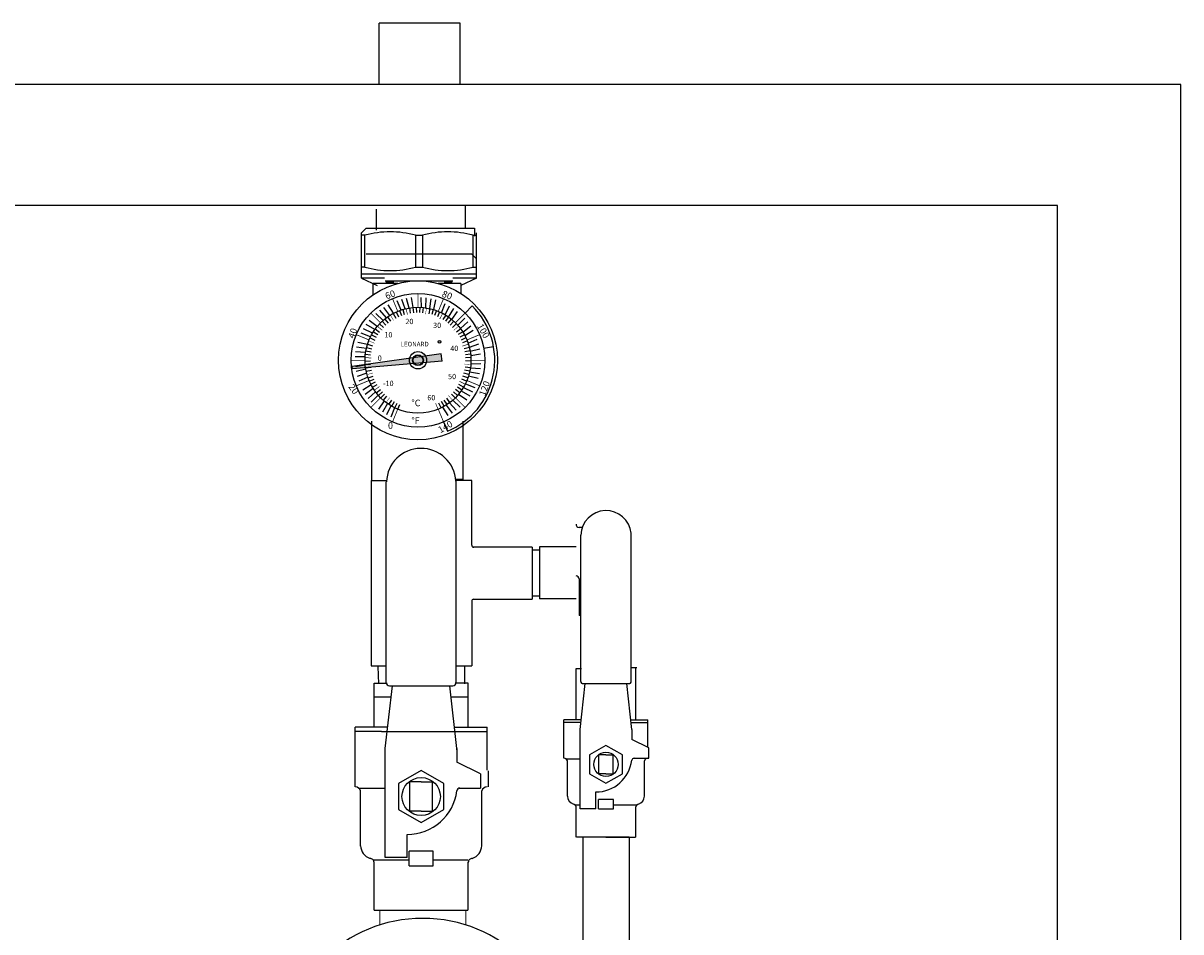
# Model space of a CAD drawing. Units: inches. Extents: x 61.9 to 101.8, y -30 to 6.6.
# Drawn here: x 79.9 to 101.8, y -12.4 to 4.8 of the extents above; entities that cross this region are included whole.
import ezdxf

# ---------------------------------------------------------------- set-up
doc = ezdxf.new("R2010")
doc.units = ezdxf.units.IN
doc.header["$MEASUREMENT"] = 0
doc.layers.add('1', color=5, linetype='Continuous')
doc.styles.get("Standard").update_dxf_attribs({"font": 'arial.ttf'})
doc.styles.add('STYLE1', font='swisseb.ttf')

msp = doc.modelspace()

# ---------------------------------------------------------------- hatches: boundary and pattern name
at = {"layer": '1'}
h = msp.add_hatch(color=0, dxfattribs=at)
h.paths.add_polyline_path([(86.382, -1.678, 0.014678), (86.388, -1.736), (87.231, -1.663, -0.165938), (87.219, -1.559)])
h.paths.add_polyline_path([(87.219, -1.559, 0.165938), (87.231, -1.663), (87.535, -1.637, 0.194172), (87.521, -1.516)])
h.paths.add_polyline_path([(87.521, -1.516, -0.194172), (87.535, -1.637), (87.833, -1.611), (87.817, -1.474)])
h.paths.add_polyline_path([(86.136, -1.736), (86.139, -1.758), (86.388, -1.736, -0.007339), (86.385, -1.707)])
h.paths.add_polyline_path([(86.134, -1.713), (86.136, -1.736), (86.385, -1.707, -0.007339), (86.382, -1.678)])
h.paths.add_polyline_path([(86.63, -1.814), (86.608, -1.621), (86.759, -1.604), (86.781, -1.797)], flags=9)

# ---------------------------------------------------------------- linework, layer by layer
for p, q in [((86.646, 3.607), (86.646, 4.767)), ((88.175, 4.767), (86.646, 4.767)), ((88.175, 3.607), (88.175, 4.767)), ((101.783, 3.607), (73.123, 3.607)), ((101.783, -26.953), (101.783, 3.607)), ((99.453, 1.327), (75.333, 1.327)), ((99.453, 1.327), (81.453, 1.327)), ((88.275, 0.887), (88.275, 1.313)), ((99.453, -22.673), (99.453, 1.327)), ((99.453, -24.793), (99.453, 1.327)), ((86.596, 0.859), (86.596, 1.257)), ((86.309, 0.81), (86.398, 0.899)), ((86.398, 0.899), (88.445, 0.899)), ((88.445, 0.899), (88.445, 0.745)), ((86.309, -0.048), (86.309, 0.81)), ((86.376, 0.765), (86.309, 0.765)), ((86.376, 0.163), (86.376, 0.765)), ((87.33, 0.765), (87.464, 0.765)), ((87.33, 0.765), (87.33, 0.163)), ((87.464, 0.765), (87.464, 0.163)), ((88.418, 0.765), (88.485, 0.765)), ((88.418, 0.163), (88.418, 0.765)), ((88.485, -0.048), (88.485, 0.81)), ((88.396, 0.409), (86.398, 0.409)), ((88.396, 0.409), (88.485, 0.32)), ((86.376, 0.163), (86.309, 0.163)), ((88.485, 0.03), (86.309, 0.03)), ((87.33, 0.163), (87.464, 0.163)), ((88.418, 0.163), (88.485, 0.163)), ((86.745, -0.048), (86.309, -0.048)), ((86.309, -0.048), (86.605, -0.185)), ((86.996, -0.143), (86.53, -0.143)), ((86.53, -0.37), (86.53, -0.143)), ((86.758, -0.097), (88.038, -0.095)), ((86.773, -0.114), (86.921, -0.114)), ((86.832, -0.097), (86.832, -0.114)), ((88.186, -0.143), (87.76, -0.143)), ((87.875, -0.095), (88.038, -0.095)), ((87.875, -0.114), (88.023, -0.114)), ((87.971, -0.114), (87.971, -0.095)), ((88.485, -0.048), (88.034, -0.048)), ((88.186, -0.143), (88.186, -0.336)), ((88.485, -0.044), (88.189, -0.182)), ((87.21, -0.608), (87.163, -0.426)), ((87.288, -0.598), (87.255, -0.412)), ((87.444, -0.596), (87.441, -0.408)), ((87.523, -0.604), (87.534, -0.416)), ((87.6, -0.619), (87.626, -0.432)), ((86.781, -0.792), (86.656, -0.651)), ((86.845, -0.747), (86.732, -0.597)), ((86.913, -0.708), (86.812, -0.549)), ((87.058, -0.646), (86.982, -0.474)), ((87.133, -0.624), (87.072, -0.446)), ((87.091, -0.636), (87.12, -0.732)), ((87.217, -0.607), (87.233, -0.706)), ((87.281, -0.598), (87.291, -0.698)), ((87.346, -0.594), (87.349, -0.694)), ((87.411, -0.594), (87.407, -0.694)), ((87.475, -0.598), (87.465, -0.698)), ((87.603, -0.619), (87.58, -0.717)), ((87.666, -0.636), (87.637, -0.732)), ((87.676, -0.639), (87.716, -0.455)), ((87.821, -0.697), (87.89, -0.522)), ((87.89, -0.735), (87.973, -0.565)), ((87.956, -0.778), (88.052, -0.615)), ((88.269, -0.703), (88.403, -0.568)), ((86.61, -0.954), (86.456, -0.846)), ((86.719, -0.841), (86.584, -0.71)), ((86.7, -0.859), (86.768, -0.932)), ((86.749, -0.816), (86.812, -0.894)), ((86.801, -0.777), (86.859, -0.859)), ((86.911, -0.709), (86.958, -0.798)), ((86.969, -0.681), (87.01, -0.773)), ((87.029, -0.656), (87.064, -0.75)), ((87.727, -0.656), (87.692, -0.75)), ((87.787, -0.681), (87.746, -0.773)), ((87.901, -0.741), (87.849, -0.827)), ((87.955, -0.777), (87.898, -0.859)), ((88.007, -0.816), (87.944, -0.894)), ((88.056, -0.859), (87.988, -0.932)), ((88.018, -0.825), (88.126, -0.671)), ((88.131, -0.935), (88.261, -0.799)), ((88.18, -0.996), (88.321, -0.871)), ((86.482, -1.151), (86.306, -1.082)), ((86.519, -1.082), (86.35, -0.999)), ((86.562, -1.016), (86.4, -0.92)), ((86.535, -1.057), (86.619, -1.111)), ((86.571, -1.003), (86.652, -1.062)), ((86.654, -0.904), (86.727, -0.973)), ((88.102, -0.904), (88.03, -0.973)), ((88.185, -1.003), (88.104, -1.062)), ((88.222, -1.057), (88.137, -1.111)), ((88.224, -1.061), (88.375, -0.947)), ((88.264, -1.129), (88.422, -1.028)), ((86.423, -1.296), (86.24, -1.256)), ((86.425, -1.291), (86.521, -1.321)), ((86.472, -1.17), (86.563, -1.213)), ((86.502, -1.112), (86.589, -1.161)), ((88.255, -1.112), (88.167, -1.161)), ((88.284, -1.17), (88.193, -1.213)), ((88.31, -1.23), (88.216, -1.266)), ((88.325, -1.273), (88.498, -1.198)), ((88.348, -1.348), (88.526, -1.287)), ((86.38, -1.527), (86.192, -1.531)), ((86.389, -1.449), (86.201, -1.438)), ((86.403, -1.372), (86.217, -1.346)), ((86.385, -1.481), (86.484, -1.492)), ((86.394, -1.416), (86.493, -1.434)), ((86.408, -1.353), (86.505, -1.377)), ((88.349, -1.353), (88.251, -1.377)), ((88.362, -1.416), (88.264, -1.434)), ((88.372, -1.481), (88.272, -1.492)), ((88.364, -1.425), (88.546, -1.378)), ((88.374, -1.503), (88.56, -1.47)), ((88.617, -1.365), (88.804, -1.332)), ((86.382, -1.684), (86.197, -1.717)), ((86.378, -1.61), (86.479, -1.608)), ((86.381, -1.675), (86.481, -1.666)), ((86.389, -1.739), (86.488, -1.724)), ((88.368, -1.739), (88.268, -1.724)), ((88.377, -1.545), (88.277, -1.55)), ((88.378, -1.61), (88.278, -1.608)), ((88.368, -1.738), (88.556, -1.749)), ((88.376, -1.66), (88.564, -1.657)), ((86.392, -1.762), (86.21, -1.809)), ((86.409, -1.839), (86.231, -1.9)), ((86.431, -1.914), (86.258, -1.989)), ((86.4, -1.803), (86.498, -1.782)), ((86.435, -1.927), (86.53, -1.894)), ((86.459, -1.988), (86.551, -1.948)), ((88.297, -1.988), (88.205, -1.948)), ((88.321, -1.927), (88.226, -1.894)), ((88.341, -1.865), (88.244, -1.838)), ((88.356, -1.803), (88.258, -1.782)), ((88.333, -1.891), (88.517, -1.932)), ((88.353, -1.815), (88.54, -1.841)), ((86.493, -2.059), (86.334, -2.16)), ((86.532, -2.127), (86.382, -2.24)), ((86.486, -2.046), (86.576, -2.001)), ((86.518, -2.103), (86.604, -2.052)), ((86.591, -2.21), (86.67, -2.148)), ((88.166, -2.21), (88.087, -2.148)), ((88.204, -2.158), (88.121, -2.101)), ((88.239, -2.103), (88.152, -2.052)), ((88.194, -2.171), (88.357, -2.267)), ((88.237, -2.106), (88.406, -2.188)), ((88.275, -2.037), (88.45, -2.106)), ((86.576, -2.191), (86.435, -2.316)), ((86.626, -2.252), (86.495, -2.388)), ((86.738, -2.362), (86.63, -2.516)), ((86.632, -2.26), (86.707, -2.193)), ((86.677, -2.306), (86.747, -2.235)), ((86.724, -2.35), (86.79, -2.274)), ((86.828, -2.428), (86.883, -2.345)), ((86.883, -2.462), (86.933, -2.375)), ((86.94, -2.493), (86.984, -2.402)), ((87.816, -2.493), (87.772, -2.402)), ((87.873, -2.462), (87.824, -2.375)), ((87.929, -2.428), (87.873, -2.345)), ((87.982, -2.391), (87.921, -2.311)), ((87.976, -2.395), (88.101, -2.536)), ((88.08, -2.306), (88.009, -2.235)), ((88.037, -2.346), (88.172, -2.477)), ((88.124, -2.26), (88.049, -2.193)), ((88.146, -2.234), (88.301, -2.342)), ((86.8, -2.41), (86.705, -2.572)), ((86.866, -2.453), (86.784, -2.622)), ((86.935, -2.49), (86.866, -2.665)), ((86.999, -2.519), (87.037, -2.426)), ((87.843, -2.479), (87.944, -2.638)), ((87.911, -2.44), (88.024, -2.59)), ((86.498, -2.745), (86.498, -3.863)), ((87.857, -2.749), (87.857, -2.75)), ((87.86, -2.758), (87.933, -2.933)), ((88.229, -3.863), (88.229, -2.745)), ((86.492, -3.863), (86.492, -7.363)), ((86.492, -3.863), (86.781, -3.863)), ((86.777, -4.031), (86.777, -3.891)), ((88.099, -4.016), (88.099, -3.842)), ((88.392, -3.863), (88.099, -3.863)), ((88.1, -3.84), (88.22, -3.84)), ((88.392, -5.083), (88.392, -3.863)), ((86.777, -7.678), (86.777, -4.031)), ((88.099, -7.678), (88.099, -4.016)), ((90.451, -4.995), (90.451, -4.893)), ((90.451, -7.654), (90.451, -4.995)), ((91.405, -4.984), (91.405, -4.858)), ((91.405, -7.654), (91.405, -4.984)), ((89.531, -5.122), (88.422, -5.122)), ((89.526, -5.174), (89.672, -5.174)), ((89.531, -5.122), (89.531, -6.104)), ((90.365, -5.114), (89.675, -5.114)), ((89.675, -5.114), (89.675, -6.094)), ((90.421, -5.72), (90.421, -6.41)), ((91.4, -5.72), (91.4, -6.41)), ((88.422, -6.104), (89.531, -6.104)), ((89.531, -6.039), (89.684, -6.039)), ((90.365, -6.094), (89.675, -6.094)), ((88.392, -6.143), (88.392, -7.363)), ((90.451, -6.41), (90.421, -6.41)), ((86.492, -7.363), (86.777, -7.363)), ((86.617, -7.371), (86.632, -7.702)), ((88.099, -7.363), (88.392, -7.363)), ((88.259, -7.356), (88.259, -7.702)), ((90.362, -8.378), (90.362, -7.408)), ((90.362, -7.408), (90.464, -7.408)), ((91.509, -7.4), (91.403, -7.4)), ((91.493, -8.378), (91.493, -7.408)), ((86.549, -8.515), (86.549, -7.686)), ((86.549, -7.686), (86.794, -7.686)), ((86.759, -8.92), (86.894, -7.737)), ((86.837, -7.737), (88.039, -7.737)), ((88.116, -8.977), (87.982, -7.737)), ((88.327, -7.686), (88.08, -7.686)), ((88.327, -8.515), (88.327, -7.686)), ((90.438, -8.559), (90.535, -7.696)), ((90.494, -7.696), (91.362, -7.696)), ((91.413, -8.559), (91.321, -7.696)), ((86.556, -7.948), (86.87, -7.948)), ((88.005, -7.948), (88.327, -7.948)), ((86.805, -8.515), (86.192, -8.515)), ((86.192, -9.645), (86.192, -8.515)), ((88.066, -8.515), (88.684, -8.515)), ((88.684, -9.331), (88.684, -8.515)), ((90.135, -9.103), (90.135, -8.378)), ((90.459, -8.378), (90.135, -8.378)), ((90.452, -8.431), (90.135, -8.431)), ((91.394, -8.378), (91.72, -8.378)), ((91.4, -8.431), (91.72, -8.431)), ((91.4, -8.431), (91.413, -8.431)), ((91.72, -8.901), (91.72, -8.378)), ((86.69, -8.599), (86.192, -8.599)), ((86.69, -8.599), (88.201, -8.599)), ((88.179, -8.599), (88.684, -8.599)), ((90.438, -10.06), (90.438, -8.559)), ((91.413, -8.559), (91.413, -8.748)), ((86.759, -10.979), (86.759, -8.92)), ((88.11, -8.92), (88.11, -9.179)), ((91.735, -8.909), (91.413, -8.748)), ((91.735, -9.103), (91.735, -8.909)), ((88.556, -9.4), (88.11, -9.179)), ((90.177, -9.116), (90.438, -9.116)), ((90.201, -9.82), (90.201, -9.151)), ((90.928, -9.042), (90.791, -9.042)), ((90.791, -9.399), (90.791, -9.042)), ((90.928, -9.042), (91.065, -9.042)), ((91.065, -9.399), (91.065, -9.042)), ((91.445, -9.103), (91.735, -9.103)), ((91.457, -9.103), (91.72, -9.103)), ((91.655, -9.82), (91.655, -9.151)), ((87.438, -9.337), (87.01, -9.582)), ((87.866, -9.582), (87.438, -9.337)), ((88.556, -9.4), (88.556, -9.667)), ((88.707, -9.645), (88.707, -9.342)), ((90.928, -9.399), (90.791, -9.399)), ((90.928, -9.399), (91.065, -9.399)), ((87.01, -9.582), (87.01, -10.072)), ((87.438, -9.549), (87.222, -9.549)), ((87.222, -10.105), (87.222, -9.549)), ((87.438, -9.549), (87.653, -9.549)), ((87.653, -10.105), (87.653, -9.549)), ((87.866, -10.072), (87.866, -9.582)), ((86.257, -9.666), (86.759, -9.666)), ((86.295, -10.762), (86.295, -9.719)), ((88.154, -9.666), (88.556, -9.666)), ((88.171, -9.666), (88.536, -9.666)), ((88.581, -10.762), (88.581, -9.719)), ((90.738, -10.06), (90.738, -9.741)), ((90.348, -9.985), (90.435, -9.985)), ((90.362, -10.595), (90.362, -10.019)), ((91.072, -9.881), (90.784, -9.881)), ((90.784, -10.06), (90.784, -9.881)), ((91.069, -9.985), (91.507, -9.985)), ((91.072, -10.06), (91.072, -9.881)), ((91.493, -10.595), (91.493, -10.019)), ((87.01, -10.072), (87.438, -10.317)), ((87.438, -10.105), (87.222, -10.105)), ((87.438, -10.317), (87.866, -10.072)), ((87.438, -10.105), (87.653, -10.105)), ((90.738, -10.06), (90.438, -10.06)), ((90.784, -10.06), (91.072, -10.06)), ((87.175, -10.979), (87.175, -10.542)), ((90.928, -10.595), (90.368, -10.595)), ((90.49, -10.595), (90.49, -13.981)), ((91.365, -10.595), (90.49, -10.595)), ((90.928, -10.595), (90.49, -10.595)), ((91.365, -10.595), (90.49, -10.595)), ((90.928, -10.595), (91.488, -10.595)), ((91.365, -10.595), (91.365, -14.15)), ((87.211, -11.134), (87.211, -10.856)), ((87.665, -10.856), (87.211, -10.856)), ((87.665, -11.134), (87.665, -10.856)), ((86.527, -11.018), (86.663, -11.018)), ((86.549, -11.968), (86.549, -11.059)), ((86.663, -11.018), (87.212, -11.018)), ((87.175, -10.979), (86.759, -10.979)), ((87.211, -11.134), (87.665, -11.134)), ((87.66, -11.018), (88.32, -11.018)), ((88.327, -11.968), (88.327, -11.059)), ((86.549, -11.968), (88.318, -11.968))]:
    msp.add_line(p, q)
at = {"color": 7, "linetype": 'Continuous', "lineweight": 15}
for p, q in [((86.655, -11.968), (86.655, -12.251)), ((88.282, -12.251), (88.282, -11.968))]:
    msp.add_line(p, q, dxfattribs=at)
for points, const_width in [([(86.995, -0.67), (86.9, -0.439)], 0.015), ([(87.378, -0.594), (87.378, -0.344)], 0.015), ([(87.761, -0.67), (87.857, -0.439)], 0.015), ([(87.153, -0.619), (87.18, -0.736)], 0.0125), ([(87.539, -0.607), (87.52, -0.725)], 0.008), ([(86.671, -0.887), (86.494, -0.71)], 0.015), ([(86.855, -0.741), (86.918, -0.844)], 0.008), ([(87.845, -0.709), (87.789, -0.815)], 0.0125), ([(88.085, -0.887), (88.262, -0.71)], 0.015), ([(86.611, -0.952), (86.703, -1.029)], 0.0125), ([(88.145, -0.952), (88.053, -1.029)], 0.008), ([(86.454, -1.211), (86.223, -1.115)], 0.015), ([(86.447, -1.23), (86.559, -1.273)], 0.008), ([(88.331, -1.291), (88.217, -1.327)], 0.0125), ([(88.302, -1.211), (88.533, -1.115)], 0.015), ([(86.378, -1.594), (86.128, -1.594)], 0.015), ([(86.379, -1.545), (86.499, -1.551)], 0.0125), ([(88.375, -1.675), (88.255, -1.665)], 0.008), ([(88.378, -1.594), (88.628, -1.594)], 0.015), ([(86.416, -1.865), (86.531, -1.833)], 0.008), ([(86.454, -1.976), (86.223, -2.072)], 0.015), ([(86.552, -2.158), (86.651, -2.09)], 0.0125), ([(88.27, -2.046), (88.163, -1.992)], 0.0125), ([(88.302, -1.976), (88.533, -2.072)], 0.015), ([(86.671, -2.301), (86.494, -2.478)], 0.015), ([(86.775, -2.391), (86.847, -2.295)], 0.008), ([(87.757, -2.519), (87.712, -2.408)], 0.0125), ([(88.032, -2.35), (87.953, -2.26)], 0.008), ([(88.085, -2.301), (88.262, -2.478)], 0.015), ([(86.995, -2.518), (86.9, -2.749)], 0.015), ([(87.761, -2.518), (87.857, -2.749)], 0.015)]:
    msp.add_lwpolyline(points, dxfattribs=dict(const_width=const_width))
msp.add_lwpolyline([(90.619, -9.399), (90.928, -9.577), (91.237, -9.399), (91.237, -9.042), (90.928, -8.863), (90.619, -9.042)], close=True)
for centre, radius in [((87.378, -1.594), 1.5), ((87.378, -1.594), 1.26), ((87.378, -1.594), 1), ((87.786, -1.244), 0.0257), ((90.928, -9.22), 0.23)]:
    msp.add_circle(centre, radius)
at = {"color": 0}
for radius in [0.163, 0.101]:
    msp.add_circle((87.378, -1.594), radius, dxfattribs=at)
at = {"color": 250}
msp.add_circle((87.378, -1.594), 0.0954, dxfattribs=at)
for centre, radius, start, end in [((86.853, -0.983), 1.812, 74.7336, 105.2664), ((87.941, -0.983), 1.812, 74.7336, 105.2664), ((86.853, 1.821), 1.724, 253.9383, 286.0617), ((87.941, 1.821), 1.724, 253.9383, 286.0617), ((87.378, -1.594), 1.45, 292.5, 45), ((90.929, -4.909), 0.478, 6.1125, 177.9782), ((90.421, -4.692), 0.0556, 173.2671, 270), ((90.421, -5.665), 0.918, 86.4046, 90), ((88.432, -5.083), 0.04, 180, 266.705), ((90.365, -5.72), 0.0552, 0, 90), ((88.432, -6.143), 0.04, 93.295, 180), ((90.494, -7.654), 0.0428, 180, 270), ((91.362, -7.654), 0.0428, 270, 0), ((90.136, -9.171), 0.0681, 17.134, 90.5424), ((90.738, -9.06), 0.681, 270, 353.2148), ((91.457, -9.146), 0.0428, 90, 173.2148), ((91.719, -9.171), 0.0673, 90, 163.0846), ((90.367, -9.813), 0.167, 182.5748, 251.3629), ((91.488, -9.813), 0.166, 288.634, 357.5085), ((90.314, -10.019), 0.0484, 359.5717, 89.7541), ((91.542, -10.019), 0.0484, 90.2459, 180.4283), ((87.469, -14.82), 2.695, 273.9788, 266.0212)]:
    msp.add_arc(centre, radius, start, end)
for centre, major_axis, start_param, end_param in [((87.438, -3.903), (-0.653, 0), 3.185561, 6.26221), ((86.837, -7.678), (-0.0593, 0), 0, 1.570796), ((88.039, -7.678), (-0.0593, 0), 1.570796, 3.141593), ((87.438, -9.827), (-0.362, 0), 1.570796326795258, 7.853981633974844), ((86.194, -9.75), (-0.106, 0), 3.436823, 4.712389), ((87.175, -9.608), (-0.943, 0), 1.570796, 3.023168), ((88.171, -9.725), (-0.0593, 0), -1.570796, -0.118425), ((88.682, -9.75), (-0.106, 0), 4.712389, 5.987955), ((86.56, -10.746), (-0.267, 0), 0.038055, 1.239285), ((88.316, -10.746), (-0.267, 0), 1.902308, 3.103538), ((86.473, -11.07), (-0.0754, 0), 3.124372, 4.712114), ((88.403, -11.07), (-0.0754, 0), -1.570522, 0.017221)]:
    msp.add_ellipse(centre, major_axis=major_axis, ratio=0.990343, start_param=start_param, end_param=end_param)
at = {"layer": '1', "color": 0}
for p, q in [((87.817, -1.474), (86.134, -1.713)), ((87.833, -1.611), (87.817, -1.474)), ((86.136, -1.736), (86.134, -1.713)), ((86.136, -1.736), (86.139, -1.758)), ((87.833, -1.611), (86.139, -1.758))]:
    msp.add_line(p, q, dxfattribs=at)

# ---------------------------------------------------------------- texts
at = {"char_height": 0.125, "attachment_point": 1}
for s, insert, width, rotation in [('60', (86.742, -0.329), 0.19791, 20), ('80', (87.862, -0.273), 0.0946, 340), ('40', (86.053, -1.151), 0.27575, 70), ('100', (88.595, -0.886), 0.0946, 300), ('20', (86.158, -2.024), 0.20345, 306.1072), ('120', (88.526, -2.237), 0.29396, 70), ('140', (87.739, -2.866), 0.2908, 30)]:
    msp.add_mtext(s, dxfattribs=dict(at, insert=insert, width=width, rotation=rotation))
at = {"attachment_point": 1}
for s, insert, char_height, width in [('20', (87.14, -0.812), 0.1, 0.1737), ('10', (86.744, -1.063), 0.1, 0.2518), ('30', (87.664, -0.886), 0.1, 0.191), ('R', (87.768, -1.226), 0.035, 0.02408), ('0', (86.618, -1.504), 0.1, 0.2084), ('40', (87.989, -1.319), 0.1, 0.2084), ('50', (87.946, -1.851), 0.1, 0.2779), ('-10', (86.718, -1.981), 0.1, 0.3039), ('°C', (87.253, -2.337), 0.125, 0.1255), ('60', (87.555, -2.25), 0.1, 0.3039), ('0', (86.811, -2.762), 0.125, 0.0946), ('°F', (87.253, -2.669), 0.125, 0.1255)]:
    msp.add_mtext(s, dxfattribs=dict(at, insert=insert, char_height=char_height, width=width))
at = {"layer": '1', "color": 250, "style": 'STYLE1'}
msp.add_text('LEONARD', height=0.0861, dxfattribs=at).set_placement((87.049, -1.332))

doc.saveas('drawing.dxf')
